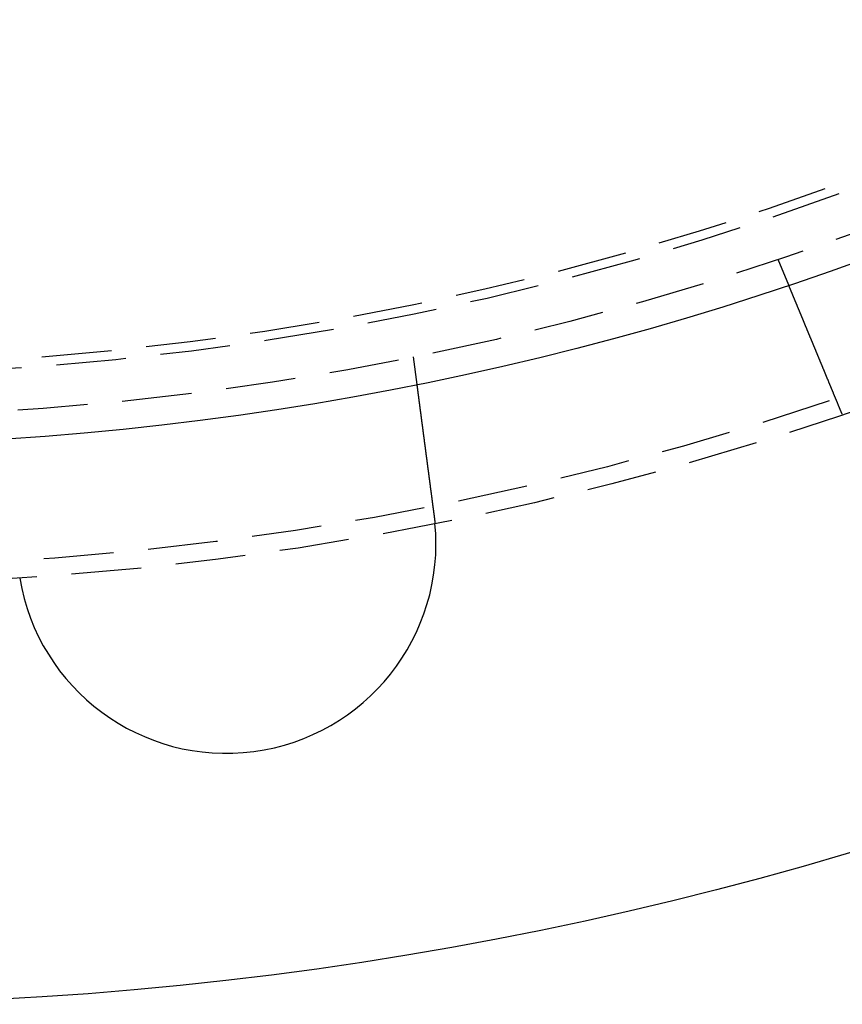
# Model space of a CAD drawing. Extents: x -250 to 905, y -343 to 719.
# Drawn here: x 8 to 37, y -223 to -188 of the extents above; entities that cross this region are included whole.
import ezdxf

# ---------------------------------------------------------------- set-up
doc = ezdxf.new("R2010")
doc.units = 0
doc.header["$LTSCALE"] = 10
doc.linetypes.add('VERDECKT', pattern=[0.375, 0.25, -0.125])
doc.layers.get('0').update_dxf_attribs({"linetype": 'CONTINUOUS'})
doc.layers.add('STEMPEL', color=3, linetype='CONTINUOUS')

# ---------------------------------------------------------------- blocks, each defined once
blk = doc.blocks.new('A$C67F546F5')
at = {"color": 1, "linetype": 'VERDECKT'}
for p, q in [((34.68454, -103.33433), (35.06812, -104.26038)), ((21.62947, -106.83242), (21.76031, -107.8262))]:
    blk.add_line(p, q, dxfattribs=at)
for points in [[(36.8882, -108.654, 0), (36.8832, -108.642, 0), (36.8782, -108.63, 0), (36.8732, -108.618, 0), (36.8682, -108.606, 0), (36.8632, -108.594, 0), (36.8582, -108.582, 0), (36.8532, -108.57, 0), (36.8482, -108.558, 0), (36.8432, -108.546, 0), (36.8382, -108.534, 0), (36.8331, -108.521, 0), (36.8281, -108.509, 0), (36.823, -108.497, 0), (36.818, -108.485, 0), (36.8129, -108.473, 0), (36.8079, -108.46, 0), (36.8028, -108.448, 0), (36.7977, -108.436, 0), (36.7926, -108.424, 0), (36.7876, -108.411, 0), (36.7825, -108.399, 0), (36.7774, -108.387, 0), (36.7723, -108.375, 0), (36.7672, -108.362, 0), (36.7621, -108.35, 0), (36.757, -108.338, 0), (36.7519, -108.325, 0), (36.7468, -108.313, 0), (36.7417, -108.301, 0), (36.7366, -108.288, 0), (36.7315, -108.276, 0), (36.7264, -108.264, 0), (36.7212, -108.251, 0), (36.7161, -108.239, 0), (36.711, -108.227, 0), (36.7059, -108.214, 0), (36.7008, -108.202, 0), (36.6957, -108.19, 0), (36.6905, -108.177, 0), (36.6854, -108.165, 0), (36.6803, -108.153, 0), (36.6752, -108.14, 0), (36.6701, -108.128, 0), (36.6649, -108.115, 0), (36.6598, -108.103, 0), (36.6547, -108.091, 0), (36.6496, -108.078, 0), (36.6445, -108.066, 0), (36.6394, -108.054, 0), (36.6343, -108.041, 0), (36.6291, -108.029, 0), (36.624, -108.017, 0), (36.6189, -108.004, 0), (36.6138, -107.992, 0), (36.6087, -107.98, 0), (36.6036, -107.967, 0), (36.5985, -107.955, 0), (36.5935, -107.943, 0), (36.5884, -107.931, 0), (36.5833, -107.918, 0), (36.5782, -107.906, 0), (36.5731, -107.894, 0), (36.5681, -107.882, 0), (36.563, -107.869, 0), (36.5579, -107.857, 0), (36.5529, -107.845, 0), (36.5478, -107.833, 0), (36.5428, -107.821, 0), (36.5377, -107.808, 0), (36.5327, -107.796, 0), (36.5277, -107.784, 0), (36.5227, -107.772, 0), (36.5176, -107.76, 0), (36.5126, -107.748, 0), (36.5076, -107.736, 0), (36.5026, -107.724, 0), (36.4976, -107.711, 0), (36.4926, -107.699, 0), (36.4877, -107.687, 0), (36.4827, -107.675, 0), (36.4777, -107.663, 0), (36.4728, -107.651, 0), (36.4678, -107.64, 0), (36.4629, -107.628, 0), (36.4579, -107.616, 0), (36.453, -107.604, 0), (36.4481, -107.592, 0), (36.4432, -107.58, 0), (36.4383, -107.568, 0), (36.4334, -107.556, 0), (36.4285, -107.545, 0), (36.4236, -107.533, 0), (36.4188, -107.521, 0), (36.4139, -107.509, 0), (36.4091, -107.498, 0), (36.4042, -107.486, 0), (36.3994, -107.474, 0), (36.3946, -107.463, 0), (36.3898, -107.451, 0), (36.385, -107.44, 0), (36.3802, -107.428, 0), (36.3754, -107.417, 0), (36.3707, -107.405, 0), (36.3659, -107.394, 0), (36.3612, -107.382, 0), (36.3565, -107.371, 0), (36.3517, -107.359, 0), (36.347, -107.348, 0), (36.3424, -107.337, 0), (36.3377, -107.325, 0), (36.333, -107.314, 0), (36.3284, -107.303, 0), (36.3237, -107.292, 0), (36.3191, -107.28, 0), (36.3145, -107.269, 0), (36.3099, -107.258, 0), (36.3053, -107.247, 0), (36.3007, -107.236, 0), (36.2961, -107.225, 0), (36.2916, -107.214, 0), (36.2871, -107.203, 0), (36.2825, -107.192, 0), (36.278, -107.181, 0), (36.2736, -107.171, 0), (36.2691, -107.16, 0), (36.2646, -107.149, 0), (36.2602, -107.138, 0), (36.2557, -107.128, 0), (36.2513, -107.117, 0), (36.2469, -107.106, 0), (36.2425, -107.096, 0), (36.2381, -107.085, 0), (36.2337, -107.074, 0), (36.2292, -107.064, 0), (36.2248, -107.053, 0), (36.2204, -107.042, 0), (36.2159, -107.031, 0), (36.2115, -107.021, 0), (36.207, -107.01, 0), (36.2025, -106.999, 0), (36.1981, -106.988, 0), (36.1936, -106.978, 0), (36.1891, -106.967, 0), (36.1847, -106.956, 0), (36.1802, -106.945, 0), (36.1757, -106.934, 0), (36.1712, -106.924, 0), (36.1668, -106.913, 0), (36.1623, -106.902, 0), (36.1578, -106.891, 0), (36.1533, -106.88, 0), (36.1488, -106.869, 0), (36.1443, -106.858, 0), (36.1398, -106.848, 0), (36.1353, -106.837, 0), (36.1308, -106.826, 0), (36.1263, -106.815, 0), (36.1218, -106.804, 0), (36.1173, -106.793, 0), (36.1128, -106.782, 0), (36.1083, -106.772, 0), (36.1038, -106.761, 0), (36.0993, -106.75, 0), (36.0948, -106.739, 0), (36.0903, -106.728, 0), (36.0858, -106.717, 0), (36.0813, -106.706, 0), (36.0768, -106.696, 0), (36.0723, -106.685, 0), (36.0678, -106.674, 0), (36.0633, -106.663, 0), (36.0588, -106.652, 0), (36.0543, -106.641, 0), (36.0499, -106.63, 0), (36.0454, -106.62, 0), (36.0409, -106.609, 0), (36.0364, -106.598, 0), (36.0319, -106.587, 0), (36.0275, -106.576, 0), (36.023, -106.566, 0), (36.0185, -106.555, 0), (36.0141, -106.544, 0), (36.0096, -106.533, 0), (36.0052, -106.523, 0), (36.0007, -106.512, 0), (35.9963, -106.501, 0), (35.9919, -106.49, 0), (35.9874, -106.48, 0), (35.983, -106.469, 0), (35.9786, -106.458, 0), (35.9742, -106.448, 0), (35.9697, -106.437, 0), (35.9653, -106.426, 0), (35.9609, -106.416, 0), (35.9566, -106.405, 0), (35.9522, -106.395, 0), (35.9478, -106.384, 0), (35.9434, -106.374, 0), (35.9391, -106.363, 0), (35.9347, -106.353, 0), (35.9304, -106.342, 0), (35.926, -106.332, 0), (35.9217, -106.321, 0), (35.9174, -106.311, 0), (35.9131, -106.3, 0), (35.9087, -106.29, 0), (35.9044, -106.279, 0), (35.9002, -106.269, 0), (35.8959, -106.259, 0), (35.8916, -106.248, 0), (35.8873, -106.238, 0), (35.8831, -106.228, 0), (35.8788, -106.218, 0), (35.8746, -106.207, 0), (35.8704, -106.197, 0), (35.8662, -106.187, 0), (35.862, -106.177, 0), (35.8578, -106.167, 0), (35.8536, -106.157, 0), (35.8494, -106.147, 0), (35.8452, -106.137, 0), (35.8411, -106.126, 0), (35.8369, -106.116, 0), (35.8328, -106.106, 0), (35.8287, -106.097, 0), (35.8246, -106.087, 0), (35.8205, -106.077, 0), (35.8164, -106.067, 0), (35.8123, -106.057, 0), (35.8082, -106.047, 0), (35.8042, -106.037, 0), (35.8001, -106.028, 0), (35.7961, -106.018, 0), (35.7921, -106.008, 0), (35.7881, -105.998, 0), (35.7841, -105.989, 0), (35.7801, -105.979, 0), (35.7761, -105.97, 0), (35.7722, -105.96, 0), (35.7682, -105.951, 0), (35.7643, -105.941, 0), (35.7604, -105.932, 0), (35.7564, -105.922, 0), (35.7525, -105.913, 0), (35.7487, -105.903, 0), (35.7448, -105.894, 0), (35.7409, -105.885, 0), (35.7371, -105.875, 0), (35.7333, -105.866, 0), (35.7295, -105.857, 0), (35.7257, -105.848, 0), (35.7219, -105.839, 0), (35.7181, -105.83, 0), (35.7143, -105.82, 0), (35.7106, -105.811, 0), (35.7069, -105.802, 0), (35.7031, -105.793, 0), (35.6994, -105.785, 0), (35.6958, -105.776, 0), (35.6921, -105.767, 0), (35.6884, -105.758, 0), (35.6848, -105.749, 0), (35.6812, -105.74, 0), (35.6776, -105.732, 0), (35.674, -105.723, 0), (35.6704, -105.714, 0), (35.6668, -105.706, 0), (35.6633, -105.697, 0), (35.6598, -105.689, 0), (35.6562, -105.68, 0), (35.6527, -105.672, 0), (35.6493, -105.663, 0), (35.6458, -105.655, 0), (35.6424, -105.647, 0), (35.6389, -105.638, 0), (35.6355, -105.63, 0), (35.6321, -105.622, 0), (35.6287, -105.614, 0), (35.6254, -105.606, 0), (35.622, -105.598, 0), (35.6186, -105.589, 0), (35.6152, -105.581, 0), (35.6119, -105.573, 0), (35.6085, -105.565, 0), (35.6051, -105.557, 0), (35.6018, -105.549, 0), (35.5984, -105.541, 0), (35.5951, -105.533, 0), (35.5917, -105.524, 0), (35.5883, -105.516, 0), (35.585, -105.508, 0), (35.5816, -105.5, 0), (35.5783, -105.492, 0), (35.5749, -105.484, 0), (35.5716, -105.476, 0), (35.5683, -105.468, 0), (35.5649, -105.46, 0), (35.5616, -105.452, 0), (35.5583, -105.444, 0), (35.5549, -105.436, 0), (35.5516, -105.428, 0), (35.5483, -105.42, 0), (35.545, -105.412, 0), (35.5417, -105.404, 0), (35.5384, -105.396, 0), (35.5351, -105.388, 0), (35.5318, -105.38, 0), (35.5285, -105.372, 0), (35.5252, -105.364, 0), (35.522, -105.356, 0), (35.5187, -105.348, 0), (35.5154, -105.34, 0), (35.5122, -105.332, 0), (35.5089, -105.325, 0), (35.5057, -105.317, 0), (35.5024, -105.309, 0), (35.4992, -105.301, 0), (35.496, -105.293, 0), (35.4928, -105.286, 0), (35.4895, -105.278, 0), (35.4863, -105.27, 0), (35.4831, -105.262, 0), (35.48, -105.255, 0), (35.4768, -105.247, 0), (35.4736, -105.239, 0), (35.4704, -105.232, 0), (35.4673, -105.224, 0), (35.4641, -105.216, 0), (35.461, -105.209, 0), (35.4579, -105.201, 0), (35.4547, -105.194, 0), (35.4516, -105.186, 0), (35.4485, -105.179, 0), (35.4454, -105.171, 0), (35.4423, -105.164, 0), (35.4393, -105.156, 0), (35.4362, -105.149, 0), (35.4331, -105.142, 0), (35.4301, -105.134, 0), (35.4271, -105.127, 0), (35.424, -105.12, 0), (35.421, -105.112, 0), (35.418, -105.105, 0), (35.415, -105.098, 0), (35.412, -105.091, 0), (35.4091, -105.083, 0), (35.4061, -105.076, 0), (35.4032, -105.069, 0), (35.4002, -105.062, 0), (35.3973, -105.055, 0), (35.3944, -105.048, 0), (35.3915, -105.041, 0), (35.3886, -105.034, 0), (35.3857, -105.027, 0), (35.3829, -105.02, 0), (35.38, -105.013, 0), (35.3772, -105.007, 0), (35.3744, -105, 0), (35.3715, -104.993, 0), (35.3687, -104.986, 0), (35.366, -104.979, 0), (35.3632, -104.973, 0), (35.3604, -104.966, 0), (35.3577, -104.959, 0), (35.3549, -104.953, 0), (35.3522, -104.946, 0), (35.3495, -104.94, 0), (35.3468, -104.933, 0), (35.3441, -104.927, 0), (35.3415, -104.92, 0), (35.3388, -104.914, 0), (35.3362, -104.908, 0), (35.3335, -104.901, 0), (35.3309, -104.895, 0), (35.3283, -104.889, 0), (35.3257, -104.882, 0), (35.3232, -104.876, 0), (35.3206, -104.87, 0), (35.3181, -104.864, 0), (35.3155, -104.858, 0), (35.313, -104.852, 0), (35.3105, -104.846, 0), (35.308, -104.84, 0), (35.3055, -104.834, 0), (35.3031, -104.828, 0), (35.3006, -104.822, 0), (35.2982, -104.816, 0), (35.2958, -104.81, 0), (35.2934, -104.804, 0), (35.291, -104.798, 0), (35.2886, -104.793, 0), (35.2862, -104.787, 0), (35.2839, -104.781, 0), (35.2815, -104.776, 0), (35.2792, -104.77, 0), (35.2769, -104.764, 0), (35.2746, -104.759, 0), (35.2723, -104.753, 0), (35.2701, -104.748, 0), (35.2678, -104.743, 0), (35.2656, -104.737, 0), (35.2634, -104.732, 0), (35.2612, -104.726, 0), (35.259, -104.721, 0), (35.2568, -104.716, 0), (35.2547, -104.711, 0), (35.2525, -104.706, 0), (35.2504, -104.7, 0), (35.2483, -104.695, 0), (35.2462, -104.69, 0), (35.2441, -104.685, 0), (35.2421, -104.68, 0), (35.24, -104.675, 0), (35.238, -104.67, 0), (35.236, -104.666, 0), (35.234, -104.661, 0), (35.232, -104.656, 0), (35.23, -104.651, 0), (35.228, -104.646, 0), (35.2261, -104.642, 0), (35.2242, -104.637, 0), (35.2223, -104.633, 0), (35.2204, -104.628, 0), (35.2185, -104.623, 0), (35.2166, -104.619, 0), (35.2148, -104.614, 0), (35.213, -104.61, 0), (35.2112, -104.606, 0), (35.2093, -104.601, 0), (35.2075, -104.597, 0), (35.2057, -104.593, 0), (35.204, -104.588, 0), (35.2022, -104.584, 0), (35.2004, -104.58, 0), (35.1986, -104.575, 0), (35.1969, -104.571, 0), (35.1951, -104.567, 0), (35.1934, -104.563, 0), (35.1916, -104.559, 0), (35.1899, -104.554, 0), (35.1882, -104.55, 0), (35.1865, -104.546, 0), (35.1848, -104.542, 0), (35.1831, -104.538, 0), (35.1814, -104.534, 0), (35.1798, -104.53, 0), (35.1781, -104.526, 0), (35.1764, -104.522, 0), (35.1748, -104.518, 0), (35.1732, -104.514, 0), (35.1715, -104.51, 0), (35.1699, -104.506, 0), (35.1683, -104.502, 0), (35.1667, -104.498, 0), (35.1651, -104.495, 0), (35.1636, -104.491, 0), (35.162, -104.487, 0), (35.1604, -104.483, 0), (35.1589, -104.48, 0), (35.1574, -104.476, 0), (35.1558, -104.472, 0), (35.1543, -104.468, 0), (35.1528, -104.465, 0), (35.1513, -104.461, 0), (35.1498, -104.458, 0), (35.1484, -104.454, 0), (35.1469, -104.451, 0), (35.1455, -104.447, 0), (35.144, -104.444, 0), (35.1426, -104.44, 0), (35.1412, -104.437, 0), (35.1398, -104.433, 0), (35.1384, -104.43, 0), (35.137, -104.427, 0), (35.1357, -104.423, 0), (35.1343, -104.42, 0), (35.133, -104.417, 0), (35.1316, -104.414, 0), (35.1303, -104.411, 0), (35.129, -104.407, 0), (35.1277, -104.404, 0), (35.1264, -104.401, 0), (35.1252, -104.398, 0), (35.1239, -104.395, 0), (35.1227, -104.392, 0), (35.1214, -104.389, 0), (35.1202, -104.386, 0), (35.119, -104.383, 0), (35.1178, -104.38, 0), (35.1167, -104.378, 0), (35.1155, -104.375, 0), (35.1144, -104.372, 0), (35.1132, -104.369, 0), (35.1121, -104.367, 0), (35.111, -104.364, 0), (35.1099, -104.361, 0), (35.1088, -104.359, 0), (35.1078, -104.356, 0), (35.1067, -104.354, 0), (35.1057, -104.351, 0), (35.1047, -104.349, 0), (35.1037, -104.346, 0), (35.1027, -104.344, 0), (35.1017, -104.341, 0), (35.1007, -104.339, 0), (35.0998, -104.337, 0), (35.0989, -104.335, 0), (35.0979, -104.332, 0), (35.097, -104.33, 0), (35.0962, -104.328, 0), (35.0953, -104.326, 0), (35.0944, -104.324, 0), (35.0936, -104.322, 0), (35.0927, -104.32, 0), (35.0919, -104.318, 0), (35.0911, -104.316, 0), (35.0903, -104.314, 0), (35.0896, -104.312, 0), (35.0888, -104.31, 0), (35.0881, -104.309, 0), (35.0873, -104.307, 0), (35.0866, -104.305, 0), (35.0859, -104.303, 0), (35.0852, -104.302, 0), (35.0845, -104.3, 0), (35.0839, -104.298, 0), (35.0832, -104.297, 0), (35.0826, -104.295, 0), (35.082, -104.294, 0), (35.0814, -104.292, 0), (35.0808, -104.291, 0), (35.0802, -104.29, 0), (35.0796, -104.288, 0), (35.0791, -104.287, 0), (35.0786, -104.286, 0), (35.078, -104.284, 0), (35.0775, -104.283, 0), (35.077, -104.282, 0), (35.0766, -104.281, 0), (35.0761, -104.28, 0), (35.0756, -104.279, 0), (35.0752, -104.277, 0), (35.0748, -104.276, 0), (35.0744, -104.275, 0), (35.074, -104.274, 0), (35.0736, -104.274, 0), (35.0732, -104.273, 0), (35.0728, -104.272, 0), (35.0725, -104.271, 0), (35.0722, -104.27, 0), (35.0718, -104.269, 0), (35.0715, -104.269, 0), (35.0712, -104.268, 0), (35.071, -104.267, 0), (35.0707, -104.267, 0), (35.0704, -104.266, 0), (35.0702, -104.265, 0), (35.07, -104.265, 0), (35.0698, -104.264, 0), (35.0696, -104.264, 0), (35.0694, -104.263, 0), (35.0692, -104.263, 0), (35.069, -104.263, 0), (35.0689, -104.262, 0), (35.0688, -104.262, 0), (35.0686, -104.262, 0), (35.0685, -104.261, 0), (35.0684, -104.261, 0), (35.0684, -104.261, 0), (35.0683, -104.261, 0), (35.0682, -104.261, 0), (35.0682, -104.261, 0), (35.0681, -104.26, 0), (35.0681, -104.26, 0), (35.0681, -104.26, 0)], [(21.7603, -107.826, 0), (21.7603, -107.826, 0), (21.7603, -107.826, 0), (21.7603, -107.826, 0), (21.7603, -107.826, 0), (21.7604, -107.827, 0), (21.7604, -107.827, 0), (21.7604, -107.827, 0), (21.7604, -107.827, 0), (21.7605, -107.828, 0), (21.7605, -107.828, 0), (21.7606, -107.828, 0), (21.7606, -107.829, 0), (21.7607, -107.829, 0), (21.7607, -107.829, 0), (21.7608, -107.83, 0), (21.7609, -107.83, 0), (21.7609, -107.831, 0), (21.761, -107.832, 0), (21.7611, -107.832, 0), (21.7612, -107.833, 0), (21.7613, -107.834, 0), (21.7614, -107.834, 0), (21.7615, -107.835, 0), (21.7616, -107.836, 0), (21.7617, -107.837, 0), (21.7618, -107.838, 0), (21.7619, -107.838, 0), (21.762, -107.839, 0), (21.7622, -107.84, 0), (21.7623, -107.841, 0), (21.7624, -107.842, 0), (21.7626, -107.843, 0), (21.7627, -107.845, 0), (21.7629, -107.846, 0), (21.763, -107.847, 0), (21.7632, -107.848, 0), (21.7633, -107.849, 0), (21.7635, -107.851, 0), (21.7637, -107.852, 0), (21.7639, -107.853, 0), (21.764, -107.855, 0), (21.7642, -107.856, 0), (21.7644, -107.858, 0), (21.7646, -107.859, 0), (21.7648, -107.861, 0), (21.765, -107.862, 0), (21.7652, -107.864, 0), (21.7655, -107.865, 0), (21.7657, -107.867, 0), (21.7659, -107.869, 0), (21.7661, -107.87, 0), (21.7664, -107.872, 0), (21.7666, -107.874, 0), (21.7669, -107.876, 0), (21.7671, -107.878, 0), (21.7674, -107.88, 0), (21.7676, -107.882, 0), (21.7679, -107.884, 0), (21.7682, -107.886, 0), (21.7684, -107.888, 0), (21.7687, -107.89, 0), (21.769, -107.892, 0), (21.7693, -107.894, 0), (21.7696, -107.897, 0), (21.7699, -107.899, 0), (21.7702, -107.901, 0), (21.7705, -107.903, 0), (21.7708, -107.906, 0), (21.7711, -107.908, 0), (21.7714, -107.911, 0), (21.7718, -107.913, 0), (21.7721, -107.916, 0), (21.7724, -107.918, 0), (21.7728, -107.921, 0), (21.7731, -107.924, 0), (21.7735, -107.926, 0), (21.7738, -107.929, 0), (21.7742, -107.932, 0), (21.7746, -107.934, 0), (21.7749, -107.937, 0), (21.7753, -107.94, 0), (21.7757, -107.943, 0), (21.7761, -107.946, 0), (21.7765, -107.949, 0), (21.7769, -107.952, 0), (21.7773, -107.955, 0), (21.7777, -107.958, 0), (21.7781, -107.961, 0), (21.7785, -107.964, 0), (21.7789, -107.968, 0), (21.7793, -107.971, 0), (21.7798, -107.974, 0), (21.7802, -107.977, 0), (21.7806, -107.981, 0), (21.7811, -107.984, 0), (21.7815, -107.987, 0), (21.782, -107.991, 0), (21.7824, -107.994, 0), (21.7829, -107.998, 0), (21.7833, -108.001, 0), (21.7838, -108.005, 0), (21.7843, -108.008, 0), (21.7847, -108.012, 0), (21.7852, -108.015, 0), (21.7857, -108.019, 0), (21.7862, -108.023, 0), (21.7867, -108.027, 0), (21.7872, -108.03, 0), (21.7877, -108.034, 0), (21.7882, -108.038, 0), (21.7887, -108.042, 0), (21.7892, -108.046, 0), (21.7897, -108.05, 0), (21.7902, -108.053, 0), (21.7907, -108.057, 0), (21.7913, -108.061, 0), (21.7918, -108.065, 0), (21.7923, -108.069, 0), (21.7929, -108.073, 0), (21.7934, -108.078, 0), (21.7939, -108.082, 0), (21.7945, -108.086, 0), (21.795, -108.09, 0), (21.7956, -108.094, 0), (21.7961, -108.098, 0), (21.7967, -108.103, 0), (21.7973, -108.107, 0), (21.7978, -108.111, 0), (21.7984, -108.115, 0), (21.799, -108.12, 0), (21.7995, -108.124, 0), (21.8001, -108.128, 0), (21.8007, -108.133, 0), (21.8013, -108.137, 0), (21.8018, -108.142, 0), (21.8024, -108.146, 0), (21.803, -108.151, 0), (21.8036, -108.155, 0), (21.8042, -108.16, 0), (21.8048, -108.164, 0), (21.8054, -108.169, 0), (21.806, -108.173, 0), (21.8066, -108.178, 0), (21.8072, -108.183, 0), (21.8079, -108.187, 0), (21.8085, -108.192, 0), (21.8091, -108.197, 0), (21.8097, -108.201, 0), (21.8103, -108.206, 0), (21.811, -108.211, 0), (21.8116, -108.216, 0), (21.8122, -108.221, 0), (21.8129, -108.226, 0), (21.8135, -108.231, 0), (21.8142, -108.235, 0), (21.8149, -108.241, 0), (21.8155, -108.246, 0), (21.8162, -108.251, 0), (21.8169, -108.256, 0), (21.8176, -108.261, 0), (21.8182, -108.266, 0), (21.8189, -108.272, 0), (21.8196, -108.277, 0), (21.8203, -108.282, 0), (21.821, -108.288, 0), (21.8218, -108.293, 0), (21.8225, -108.298, 0), (21.8232, -108.304, 0), (21.8239, -108.31, 0), (21.8247, -108.315, 0), (21.8254, -108.321, 0), (21.8262, -108.326, 0), (21.8269, -108.332, 0), (21.8277, -108.338, 0), (21.8284, -108.344, 0), (21.8292, -108.349, 0), (21.83, -108.355, 0), (21.8307, -108.361, 0), (21.8315, -108.367, 0), (21.8323, -108.373, 0), (21.8331, -108.379, 0), (21.8339, -108.385, 0), (21.8347, -108.391, 0), (21.8355, -108.397, 0), (21.8363, -108.404, 0), (21.8371, -108.41, 0), (21.8379, -108.416, 0), (21.8388, -108.422, 0), (21.8396, -108.429, 0), (21.8404, -108.435, 0), (21.8413, -108.441, 0), (21.8421, -108.448, 0), (21.843, -108.454, 0), (21.8438, -108.461, 0), (21.8447, -108.467, 0), (21.8456, -108.474, 0), (21.8464, -108.48, 0), (21.8473, -108.487, 0), (21.8482, -108.494, 0), (21.8491, -108.5, 0), (21.8499, -108.507, 0), (21.8508, -108.514, 0), (21.8517, -108.521, 0), (21.8526, -108.527, 0), (21.8535, -108.534, 0), (21.8544, -108.541, 0), (21.8554, -108.548, 0), (21.8563, -108.555, 0), (21.8572, -108.562, 0), (21.8581, -108.569, 0), (21.8591, -108.576, 0), (21.86, -108.583, 0), (21.8609, -108.591, 0), (21.8619, -108.598, 0), (21.8628, -108.605, 0), (21.8638, -108.612, 0), (21.8648, -108.62, 0), (21.8657, -108.627, 0), (21.8667, -108.634, 0), (21.8677, -108.642, 0), (21.8686, -108.649, 0), (21.8696, -108.656, 0), (21.8706, -108.664, 0), (21.8716, -108.671, 0), (21.8726, -108.679, 0), (21.8736, -108.687, 0), (21.8746, -108.694, 0), (21.8756, -108.702, 0), (21.8766, -108.71, 0), (21.8776, -108.717, 0), (21.8786, -108.725, 0), (21.8796, -108.733, 0), (21.8807, -108.74, 0), (21.8817, -108.748, 0), (21.8827, -108.756, 0), (21.8838, -108.764, 0), (21.8848, -108.772, 0), (21.8858, -108.78, 0), (21.8869, -108.788, 0), (21.8879, -108.796, 0), (21.889, -108.804, 0), (21.89, -108.812, 0), (21.8911, -108.82, 0), (21.8922, -108.828, 0), (21.8932, -108.836, 0), (21.8943, -108.844, 0), (21.8954, -108.852, 0), (21.8964, -108.86, 0), (21.8975, -108.868, 0), (21.8986, -108.877, 0), (21.8997, -108.885, 0), (21.9008, -108.893, 0), (21.9019, -108.901, 0), (21.903, -108.91, 0), (21.904, -108.918, 0), (21.9051, -108.926, 0), (21.9062, -108.935, 0), (21.9073, -108.943, 0), (21.9084, -108.951, 0), (21.9095, -108.96, 0), (21.9107, -108.968, 0), (21.9118, -108.977, 0), (21.9129, -108.985, 0), (21.914, -108.994, 0), (21.9151, -109.002, 0), (21.9162, -109.01, 0), (21.9173, -109.019, 0), (21.9185, -109.027, 0), (21.9196, -109.036, 0), (21.9207, -109.045, 0), (21.9218, -109.053, 0), (21.923, -109.062, 0), (21.9241, -109.07, 0), (21.9252, -109.079, 0), (21.9264, -109.087, 0), (21.9275, -109.096, 0), (21.9286, -109.105, 0), (21.9298, -109.113, 0), (21.9309, -109.122, 0), (21.932, -109.131, 0), (21.9332, -109.139, 0), (21.9343, -109.148, 0), (21.9355, -109.157, 0), (21.9366, -109.165, 0), (21.9377, -109.174, 0), (21.9389, -109.183, 0), (21.94, -109.191, 0), (21.9412, -109.2, 0), (21.9423, -109.209, 0), (21.9435, -109.217, 0), (21.9446, -109.226, 0), (21.9458, -109.235, 0), (21.9469, -109.244, 0), (21.9481, -109.252, 0), (21.9492, -109.261, 0), (21.9504, -109.27, 0), (21.9515, -109.279, 0), (21.9527, -109.287, 0), (21.9538, -109.296, 0), (21.955, -109.305, 0), (21.9562, -109.314, 0), (21.9573, -109.323, 0), (21.9585, -109.332, 0), (21.9597, -109.341, 0), (21.9609, -109.35, 0), (21.9621, -109.359, 0), (21.9633, -109.368, 0), (21.9645, -109.377, 0), (21.9657, -109.387, 0), (21.9669, -109.396, 0), (21.9682, -109.405, 0), (21.9694, -109.414, 0), (21.9706, -109.424, 0), (21.9719, -109.433, 0), (21.9731, -109.443, 0), (21.9744, -109.452, 0), (21.9756, -109.462, 0), (21.9769, -109.471, 0), (21.9782, -109.481, 0), (21.9794, -109.491, 0), (21.9807, -109.5, 0), (21.982, -109.51, 0), (21.9833, -109.52, 0), (21.9846, -109.53, 0), (21.9859, -109.54, 0), (21.9872, -109.549, 0), (21.9885, -109.559, 0), (21.9898, -109.569, 0), (21.9911, -109.579, 0), (21.9924, -109.589, 0), (21.9938, -109.599, 0), (21.9951, -109.609, 0), (21.9964, -109.62, 0), (21.9978, -109.63, 0), (21.9991, -109.64, 0), (22.0004, -109.65, 0), (22.0018, -109.66, 0), (22.0031, -109.671, 0), (22.0045, -109.681, 0), (22.0059, -109.691, 0), (22.0072, -109.702, 0), (22.0086, -109.712, 0), (22.01, -109.723, 0), (22.0114, -109.733, 0), (22.0127, -109.744, 0), (22.0141, -109.754, 0), (22.0155, -109.765, 0), (22.0169, -109.775, 0), (22.0183, -109.786, 0), (22.0197, -109.797, 0), (22.0211, -109.807, 0), (22.0225, -109.818, 0), (22.0239, -109.829, 0), (22.0254, -109.84, 0), (22.0268, -109.85, 0), (22.0282, -109.861, 0), (22.0296, -109.872, 0), (22.0311, -109.883, 0), (22.0325, -109.894, 0), (22.0339, -109.905, 0), (22.0354, -109.916, 0), (22.0368, -109.927, 0), (22.0383, -109.938, 0), (22.0397, -109.949, 0), (22.0412, -109.96, 0), (22.0426, -109.971, 0), (22.0441, -109.982, 0), (22.0456, -109.993, 0), (22.047, -110.004, 0), (22.0485, -110.015, 0), (22.05, -110.026, 0), (22.0514, -110.038, 0), (22.0529, -110.049, 0), (22.0544, -110.06, 0), (22.0559, -110.071, 0), (22.0574, -110.083, 0), (22.0589, -110.094, 0), (22.0603, -110.105, 0), (22.0618, -110.117, 0), (22.0633, -110.128, 0), (22.0648, -110.139, 0), (22.0663, -110.151, 0), (22.0678, -110.162, 0), (22.0693, -110.174, 0), (22.0708, -110.185, 0), (22.0724, -110.196, 0), (22.0739, -110.208, 0), (22.0754, -110.219, 0), (22.0769, -110.231, 0), (22.0784, -110.242, 0), (22.0799, -110.254, 0), (22.0814, -110.265, 0), (22.083, -110.277, 0), (22.0845, -110.289, 0), (22.086, -110.3, 0), (22.0875, -110.312, 0), (22.089, -110.323, 0), (22.0906, -110.335, 0), (22.0921, -110.346, 0), (22.0936, -110.358, 0), (22.0952, -110.37, 0), (22.0967, -110.381, 0), (22.0982, -110.393, 0), (22.0997, -110.405, 0), (22.1013, -110.416, 0), (22.1028, -110.428, 0), (22.1043, -110.439, 0), (22.1059, -110.451, 0), (22.1074, -110.463, 0), (22.1089, -110.474, 0), (22.1105, -110.486, 0), (22.112, -110.498, 0), (22.1136, -110.509, 0), (22.1151, -110.521, 0), (22.1166, -110.533, 0), (22.1182, -110.544, 0), (22.1197, -110.556, 0), (22.1212, -110.568, 0), (22.1228, -110.579, 0), (22.1243, -110.591, 0), (22.1258, -110.603, 0), (22.1274, -110.614, 0), (22.1289, -110.626, 0), (22.1304, -110.638, 0), (22.132, -110.649, 0), (22.1335, -110.661, 0), (22.135, -110.672, 0), (22.1366, -110.684, 0), (22.1381, -110.696, 0), (22.1396, -110.707, 0), (22.1411, -110.719, 0), (22.1427, -110.731, 0), (22.1442, -110.742, 0), (22.1457, -110.754, 0), (22.1472, -110.765, 0), (22.1488, -110.777, 0), (22.1503, -110.788, 0), (22.1518, -110.8, 0), (22.1533, -110.811, 0), (22.1548, -110.823, 0), (22.1563, -110.834, 0), (22.1579, -110.846, 0), (22.1594, -110.857, 0), (22.1609, -110.869, 0), (22.1624, -110.88, 0), (22.1639, -110.892, 0), (22.1654, -110.903, 0), (22.1669, -110.915, 0), (22.1684, -110.926, 0), (22.1699, -110.938, 0), (22.1715, -110.949, 0), (22.173, -110.961, 0), (22.1745, -110.972, 0), (22.1761, -110.984, 0), (22.1776, -110.996, 0), (22.1792, -111.008, 0), (22.1807, -111.02, 0), (22.1823, -111.031, 0), (22.1838, -111.043, 0), (22.1854, -111.055, 0), (22.187, -111.067, 0), (22.1886, -111.079, 0), (22.1901, -111.091, 0), (22.1917, -111.103, 0), (22.1933, -111.115, 0), (22.1949, -111.127, 0), (22.1965, -111.14, 0), (22.1981, -111.152, 0), (22.1997, -111.164, 0), (22.2013, -111.176, 0), (22.203, -111.189, 0), (22.2046, -111.201, 0), (22.2062, -111.213, 0), (22.2078, -111.226, 0), (22.2095, -111.238, 0), (22.2111, -111.25, 0), (22.2127, -111.263, 0), (22.2144, -111.275, 0), (22.216, -111.288, 0), (22.2177, -111.3, 0), (22.2193, -111.313, 0), (22.221, -111.325, 0), (22.2226, -111.338, 0), (22.2243, -111.351, 0), (22.226, -111.363, 0), (22.2276, -111.376, 0), (22.2293, -111.389, 0), (22.231, -111.401, 0), (22.2327, -111.414, 0), (22.2343, -111.427, 0), (22.236, -111.44, 0), (22.2377, -111.452, 0), (22.2394, -111.465, 0), (22.2411, -111.478, 0), (22.2428, -111.491, 0), (22.2445, -111.504, 0), (22.2462, -111.517, 0), (22.2479, -111.53, 0), (22.2496, -111.543, 0), (22.2513, -111.556, 0), (22.253, -111.569, 0), (22.2547, -111.582, 0), (22.2564, -111.595, 0), (22.2581, -111.608, 0), (22.2598, -111.621, 0), (22.2616, -111.634, 0), (22.2633, -111.647, 0), (22.265, -111.66, 0), (22.2667, -111.673, 0), (22.2685, -111.686, 0), (22.2702, -111.699, 0), (22.2719, -111.712, 0), (22.2736, -111.725, 0), (22.2754, -111.738, 0), (22.2771, -111.752, 0), (22.2788, -111.765, 0), (22.2806, -111.778, 0), (22.2823, -111.791, 0), (22.284, -111.804, 0), (22.2858, -111.818, 0), (22.2875, -111.831, 0), (22.2893, -111.844, 0), (22.291, -111.857, 0), (22.2927, -111.87, 0), (22.2945, -111.884, 0), (22.2962, -111.897, 0), (22.298, -111.91, 0), (22.2997, -111.923, 0), (22.3015, -111.937, 0), (22.3032, -111.95, 0), (22.305, -111.963, 0), (22.3067, -111.976, 0), (22.3084, -111.99, 0), (22.3102, -112.003, 0), (22.3119, -112.016, 0), (22.3137, -112.03, 0), (22.3154, -112.043, 0), (22.3172, -112.056, 0), (22.3189, -112.069, 0), (22.3207, -112.083, 0), (22.3224, -112.096, 0), (22.3242, -112.109, 0), (22.3259, -112.122, 0), (22.3276, -112.136, 0), (22.3294, -112.149, 0), (22.3311, -112.162, 0), (22.3329, -112.175, 0), (22.3346, -112.189, 0), (22.3364, -112.202, 0), (22.3381, -112.215, 0), (22.3398, -112.228, 0), (22.3416, -112.241, 0), (22.3433, -112.255, 0), (22.345, -112.268, 0), (22.3468, -112.281, 0), (22.3485, -112.294, 0), (22.3502, -112.307, 0), (22.352, -112.32, 0), (22.3537, -112.333, 0), (22.3554, -112.347, 0), (22.3571, -112.36, 0), (22.3589, -112.373, 0), (22.3606, -112.386, 0), (22.3623, -112.399, 0), (22.364, -112.412, 0), (22.3657, -112.425, 0), (22.3675, -112.438, 0), (22.3692, -112.451, 0), (22.3709, -112.464, 0), (22.3726, -112.477, 0), (22.3743, -112.49, 0), (22.376, -112.503, 0), (22.3777, -112.516, 0), (22.3794, -112.529, 0), (22.3811, -112.541, 0)], [(36.9899, -108.889, 0), (36.9891, -108.887, 0), (36.9883, -108.885, 0), (36.9874, -108.883, 0), (36.9866, -108.881, 0), (36.9858, -108.88, 0), (36.9849, -108.878, 0), (36.9841, -108.876, 0), (36.9833, -108.874, 0), (36.9825, -108.872, 0), (36.9816, -108.87, 0), (36.9808, -108.869, 0), (36.98, -108.867, 0), (36.9792, -108.865, 0), (36.9783, -108.863, 0), (36.9775, -108.861, 0), (36.9767, -108.859, 0), (36.9759, -108.858, 0), (36.975, -108.856, 0), (36.9742, -108.854, 0), (36.9734, -108.852, 0), (36.9726, -108.85, 0), (36.9717, -108.848, 0), (36.9709, -108.846, 0), (36.9701, -108.845, 0), (36.9693, -108.843, 0), (36.9685, -108.841, 0), (36.9676, -108.839, 0), (36.9668, -108.837, 0), (36.966, -108.835, 0), (36.9652, -108.834, 0), (36.9644, -108.832, 0), (36.9635, -108.83, 0), (36.9627, -108.828, 0), (36.9619, -108.826, 0), (36.9611, -108.824, 0), (36.9603, -108.823, 0), (36.9595, -108.821, 0), (36.9586, -108.819, 0), (36.9578, -108.817, 0), (36.957, -108.815, 0), (36.9562, -108.813, 0), (36.9554, -108.812, 0), (36.9546, -108.81, 0), (36.9538, -108.808, 0), (36.953, -108.806, 0), (36.9521, -108.804, 0), (36.9513, -108.802, 0), (36.9505, -108.801, 0), (36.9497, -108.799, 0), (36.9489, -108.797, 0), (36.9481, -108.795, 0), (36.9473, -108.793, 0), (36.9465, -108.791, 0), (36.9457, -108.789, 0), (36.9449, -108.788, 0), (36.9441, -108.786, 0), (36.9433, -108.784, 0), (36.9425, -108.782, 0), (36.9417, -108.78, 0), (36.9409, -108.778, 0), (36.9401, -108.777, 0), (36.9393, -108.775, 0), (36.9384, -108.773, 0), (36.9376, -108.771, 0), (36.9368, -108.769, 0), (36.936, -108.767, 0), (36.9352, -108.765, 0), (36.9344, -108.764, 0), (36.9336, -108.762, 0), (36.9328, -108.76, 0), (36.9321, -108.758, 0), (36.9313, -108.756, 0), (36.9305, -108.754, 0), (36.9297, -108.753, 0), (36.9289, -108.751, 0), (36.9281, -108.749, 0), (36.9273, -108.747, 0), (36.9265, -108.745, 0), (36.9257, -108.743, 0), (36.9249, -108.741, 0), (36.9241, -108.74, 0), (36.9233, -108.738, 0), (36.9225, -108.736, 0), (36.9217, -108.734, 0), (36.9209, -108.732, 0), (36.9201, -108.73, 0), (36.9194, -108.729, 0), (36.9186, -108.727, 0), (36.9178, -108.725, 0), (36.917, -108.723, 0), (36.9162, -108.721, 0), (36.9154, -108.719, 0), (36.9146, -108.717, 0), (36.9138, -108.716, 0), (36.913, -108.714, 0), (36.9123, -108.712, 0), (36.9115, -108.71, 0), (36.9107, -108.708, 0), (36.9099, -108.706, 0), (36.9091, -108.704, 0), (36.9083, -108.703, 0), (36.9076, -108.701, 0), (36.9068, -108.699, 0), (36.906, -108.697, 0), (36.9052, -108.695, 0), (36.9044, -108.693, 0), (36.9037, -108.691, 0), (36.9029, -108.69, 0), (36.9021, -108.688, 0), (36.9013, -108.686, 0), (36.9005, -108.684, 0), (36.8998, -108.682, 0), (36.899, -108.68, 0), (36.8982, -108.678, 0), (36.8974, -108.677, 0), (36.8967, -108.675, 0), (36.8959, -108.673, 0), (36.8951, -108.671, 0), (36.8943, -108.669, 0), (36.8936, -108.667, 0), (36.8928, -108.665, 0), (36.892, -108.664, 0), (36.8912, -108.662, 0), (36.8905, -108.66, 0), (36.8897, -108.658, 0), (36.8889, -108.656, 0), (36.8882, -108.654, 0)], [(22.3811, -112.541, 0), (22.3813, -112.543, 0), (22.3816, -112.545, 0), (22.3819, -112.547, 0), (22.3821, -112.549, 0), (22.3824, -112.551, 0), (22.3827, -112.553, 0), (22.3829, -112.555, 0), (22.3832, -112.557, 0), (22.3834, -112.559, 0), (22.3837, -112.561, 0), (22.3839, -112.563, 0), (22.3842, -112.565, 0), (22.3845, -112.567, 0), (22.3847, -112.569, 0), (22.385, -112.571, 0), (22.3852, -112.573, 0), (22.3855, -112.575, 0), (22.3857, -112.577, 0), (22.386, -112.579, 0), (22.3862, -112.581, 0), (22.3865, -112.583, 0), (22.3867, -112.585, 0), (22.387, -112.587, 0), (22.3872, -112.589, 0), (22.3875, -112.591, 0), (22.3877, -112.593, 0), (22.388, -112.595, 0), (22.3882, -112.597, 0), (22.3885, -112.599, 0), (22.3887, -112.601, 0), (22.389, -112.603, 0), (22.3892, -112.605, 0), (22.3895, -112.607, 0), (22.3897, -112.609, 0), (22.39, -112.611, 0), (22.3902, -112.613, 0), (22.3904, -112.615, 0), (22.3907, -112.617, 0), (22.3909, -112.619, 0), (22.3912, -112.621, 0), (22.3914, -112.623, 0), (22.3917, -112.625, 0), (22.3919, -112.627, 0), (22.3921, -112.629, 0), (22.3924, -112.631, 0), (22.3926, -112.633, 0), (22.3928, -112.635, 0), (22.3931, -112.637, 0), (22.3933, -112.639, 0), (22.3936, -112.641, 0), (22.3938, -112.643, 0), (22.394, -112.645, 0), (22.3943, -112.647, 0), (22.3945, -112.649, 0), (22.3947, -112.651, 0), (22.395, -112.653, 0), (22.3952, -112.655, 0), (22.3954, -112.657, 0), (22.3957, -112.659, 0), (22.3959, -112.661, 0), (22.3961, -112.663, 0), (22.3963, -112.665, 0), (22.3966, -112.667, 0), (22.3968, -112.669, 0), (22.397, -112.671, 0), (22.3973, -112.673, 0), (22.3975, -112.675, 0), (22.3977, -112.677, 0), (22.3979, -112.679, 0), (22.3982, -112.681, 0), (22.3984, -112.683, 0), (22.3986, -112.685, 0), (22.3988, -112.687, 0), (22.3991, -112.689, 0), (22.3993, -112.691, 0), (22.3995, -112.693, 0), (22.3997, -112.695, 0), (22.3999, -112.697, 0), (22.4002, -112.699, 0), (22.4004, -112.701, 0), (22.4006, -112.703, 0), (22.4008, -112.705, 0), (22.401, -112.707, 0), (22.4013, -112.709, 0), (22.4015, -112.711, 0), (22.4017, -112.713, 0), (22.4019, -112.715, 0), (22.4021, -112.717, 0), (22.4023, -112.719, 0), (22.4026, -112.721, 0), (22.4028, -112.723, 0), (22.403, -112.725, 0), (22.4032, -112.727, 0), (22.4034, -112.729, 0), (22.4036, -112.731, 0), (22.4038, -112.733, 0), (22.404, -112.735, 0), (22.4043, -112.737, 0), (22.4045, -112.739, 0), (22.4047, -112.741, 0), (22.4049, -112.743, 0), (22.4051, -112.745, 0), (22.4053, -112.747, 0), (22.4055, -112.749, 0), (22.4057, -112.751, 0), (22.4059, -112.753, 0), (22.4061, -112.755, 0), (22.4063, -112.757, 0), (22.4065, -112.759, 0), (22.4067, -112.761, 0), (22.4069, -112.763, 0), (22.4071, -112.765, 0), (22.4073, -112.767, 0), (22.4075, -112.769, 0), (22.4077, -112.771, 0), (22.4079, -112.773, 0), (22.4081, -112.775, 0), (22.4083, -112.777, 0), (22.4085, -112.779, 0), (22.4087, -112.781, 0), (22.4089, -112.783, 0), (22.4091, -112.785, 0), (22.4093, -112.787, 0), (22.4095, -112.789, 0), (22.4097, -112.791, 0), (22.4099, -112.793, 0), (22.4101, -112.795, 0)]]:
    blk.add_polyline3d(points)
at = {"linetype": 'CONTINUOUS'}
for radius in [130, 110]:
    blk.add_circle((0, 0), radius, dxfattribs=at)
at = {"color": 1, "linetype": 'VERDECKT'}
for radius in [115, 114.36607, 109, 107.49423, 107.16168]:
    blk.add_circle((0, 0), radius, dxfattribs=at)
at = {"linetype": 'CONTINUOUS'}
blk.add_arc((14.94525, -113.52044), 7.5, 189.451937, 5.548063, dxfattribs=at)

msp = doc.modelspace()

# ---------------------------------------------------------------- block references
at = {"layer": 'STEMPEL'}
msp.add_blockref('A$C67F546F5', (0.339, -92.783), dxfattribs=at)

doc.saveas('drawing.dxf')
